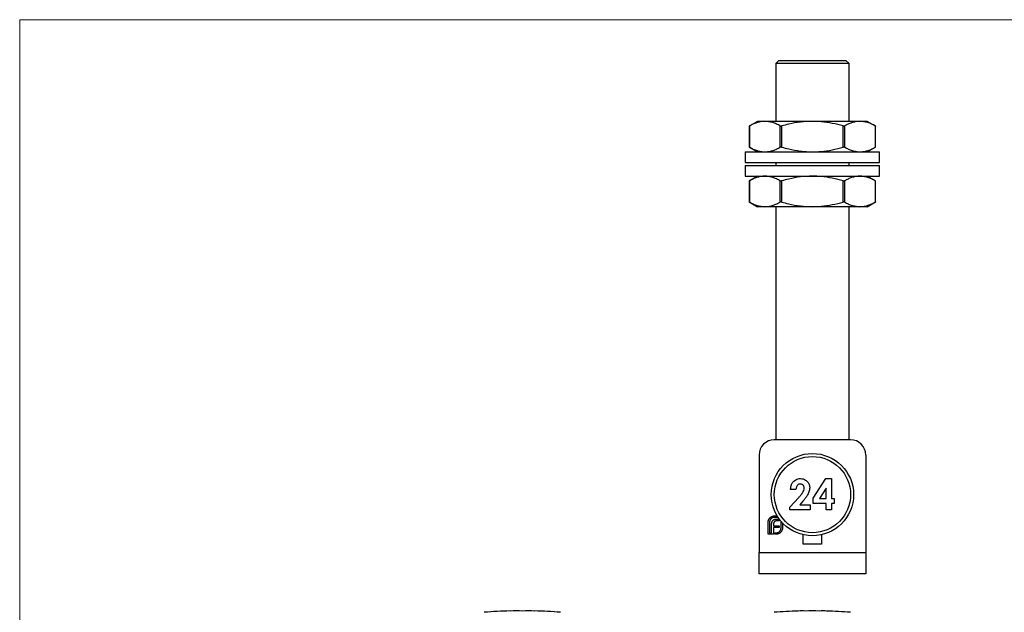
# Model space of a CAD drawing. Units: millimetres. Extents: x 11 to 657, y 11 to 461.
# Drawn here: x 11 to 334, y 267 to 461 of the extents above; entities that cross this region are included whole.
import ezdxf

# ---------------------------------------------------------------- set-up
doc = ezdxf.new("R2010")
doc.units = ezdxf.units.MM
doc.header["$LTSCALE"] = 2.25

msp = doc.modelspace()

# ---------------------------------------------------------------- linework, layer by layer
at = {"color": 7, "linetype": 'Continuous', "lineweight": 18}
for p, q in [((657, 461.25), (11.25, 461.25)), ((11.25, 461.25), (11.25, 11.25))]:
    msp.add_line(p, q, dxfattribs=at)
at = {"color": 7, "linetype": 'Continuous', "lineweight": 25}
for p, q in [((260.2, 447.88), (259.2, 446.88)), ((259.2, 446.88), (259.2, 427.88)), ((283.2, 446.88), (259.2, 446.88)), ((260.2, 447.88), (282.2, 447.88)), ((283.2, 446.88), (282.2, 447.88)), ((283.2, 427.88), (283.2, 446.88)), ((253.2, 427.88), (250.49, 426.32)), ((250.49, 426.32), (250.49, 419.45)), ((250.56, 426.36), (250.56, 419.41)), ((255.61, 427.88), (253.2, 427.88)), ((271.2, 427.88), (255.61, 427.88)), ((260.66, 419.41), (260.66, 426.36)), ((261.09, 426.36), (261.09, 419.41)), ((286.79, 427.88), (271.2, 427.88)), ((281.3, 419.41), (281.3, 426.36)), ((281.73, 426.36), (281.73, 419.41)), ((289.2, 427.88), (286.79, 427.88)), ((291.9, 426.32), (289.2, 427.88)), ((291.84, 419.41), (291.84, 426.36)), ((291.9, 419.45), (291.9, 426.32)), ((249.2, 417.88), (249.2, 414.38)), ((249.2, 417.88), (293.2, 417.88)), ((250.49, 419.45), (253.2, 417.88)), ((289.2, 417.88), (291.9, 419.45)), ((293.2, 414.38), (293.2, 417.88)), ((249.2, 414.38), (293.2, 414.38)), ((249.2, 413.38), (249.2, 409.88)), ((249.2, 413.38), (293.2, 413.38)), ((259.2, 414.38), (259.2, 413.38)), ((283.2, 413.38), (283.2, 414.38)), ((293.2, 409.88), (293.2, 413.38)), ((249.2, 409.88), (293.2, 409.88)), ((253.2, 409.88), (250.49, 408.32)), ((250.49, 408.32), (250.49, 401.45)), ((250.56, 408.36), (250.56, 401.41)), ((260.66, 401.41), (260.66, 408.36)), ((261.09, 408.36), (261.09, 401.41)), ((281.3, 401.41), (281.3, 408.36)), ((281.73, 408.36), (281.73, 401.41)), ((291.9, 408.32), (289.2, 409.88)), ((291.84, 401.41), (291.84, 408.36)), ((291.9, 401.45), (291.9, 408.32)), ((250.49, 401.45), (253.2, 399.88)), ((289.2, 399.88), (291.9, 401.45)), ((255.61, 399.88), (253.2, 399.88)), ((271.2, 399.88), (255.61, 399.88)), ((259.2, 399.88), (259.2, 323.38)), ((286.79, 399.88), (271.2, 399.88)), ((283.2, 323.38), (283.2, 399.88)), ((289.2, 399.88), (286.79, 399.88)), ((283.7, 323.38), (258.7, 323.38)), ((253.7, 318.38), (253.7, 286.38)), ((288.7, 318.38), (288.7, 286.38)), ((271.45, 304.25), (275.61, 310.64)), ((275.61, 310.64), (277.48, 310.64)), ((277.48, 310.64), (277.48, 304.1)), ((265.81, 307.05), (264.02, 307.05)), ((275.68, 307.51), (273.47, 304.1)), ((275.68, 304.1), (275.68, 307.51)), ((263.76, 301.29), (266.72, 304.45)), ((271.45, 302.44), (271.45, 304.25)), ((273.47, 304.1), (275.68, 304.1)), ((277.48, 304.1), (278.38, 304.1)), ((278.38, 304.1), (278.38, 302.44)), ((263.76, 300.38), (263.76, 301.29)), ((270.43, 300.38), (263.76, 300.38)), ((268.11, 303.25), (267.06, 302.05)), ((267.06, 302.05), (270.43, 302.05)), ((270.43, 302.05), (270.43, 300.38)), ((275.68, 302.44), (271.45, 302.44)), ((275.68, 300.38), (275.68, 302.44)), ((277.48, 300.38), (275.68, 300.38)), ((278.38, 302.44), (277.48, 302.44)), ((277.48, 302.44), (277.48, 300.38)), ((258.74, 298.39), (259.65, 298.39)), ((259.95, 297.92), (258.74, 297.92)), ((259.57, 297.36), (260.28, 297.36)), ((260.28, 297.36), (260.28, 296.75)), ((256.7, 292.38), (256.7, 296.35)), ((257.17, 296.35), (257.17, 292.86)), ((257.81, 292.86), (257.81, 295.63)), ((258.47, 295.73), (258.47, 295.17)), ((258.47, 295.17), (260.28, 295.17)), ((258.47, 294.57), (258.47, 292.86)), ((260.28, 294.57), (258.47, 294.57)), ((260.28, 296.75), (259.47, 296.75)), ((260.28, 295.17), (260.28, 294.57)), ((260.9, 294.42), (260.9, 296.65)), ((261.38, 296.12), (261.38, 294.42)), ((258.47, 292.38), (256.7, 292.38)), ((257.17, 292.86), (257.81, 292.86)), ((258.47, 292.86), (258.47, 292.38)), ((258.47, 292.86), (258.47, 292.86)), ((258.9, 292.86), (259.33, 292.86)), ((258.9, 292.38), (258.9, 292.86)), ((259.33, 292.38), (258.9, 292.38)), ((268.2, 289.13), (268.2, 292.22)), ((274.2, 292.22), (274.2, 289.13)), ((274.2, 289.13), (268.2, 289.13)), ((253.7, 286.38), (288.7, 286.38)), ((253.7, 279.38), (253.7, 286.38)), ((288.7, 286.38), (288.7, 279.38)), ((288.7, 279.38), (253.7, 279.38)), ((172.1, 267.2), (172.1, 267.18)), ((180.1, 267.18), (180.1, 267.2))]:
    msp.add_line(p, q, dxfattribs=at)
for radius in [13.5, 12.5]:
    msp.add_circle((271.2, 305.38), radius, dxfattribs=at)
for centre, radius, start, end in [((258.7, 318.38), 5, 90, 180), ((283.7, 318.38), 5, 0, 90), ((176.1, 110.75), 156.5, 91.4646, 94.5812), ((174.1, 149.85), 117.35, 89.0234, 90.9766), ((178.1, 149.85), 117.35, 89.0234, 90.9766), ((176.1, 110.75), 156.5, 85.4188, 88.5354), ((271.2, 110.75), 156.5, 91.6912, 94.5812), ((267.73, 228.08), 39.12, 88.3087, 91.6913), ((271.2, 110.75), 156.45, 89.1542, 90.8458), ((274.66, 228.08), 39.12, 88.3087, 91.6913), ((271.2, 110.75), 156.5, 85.4188, 88.3088)]:
    msp.add_arc(centre, radius, start, end, dxfattribs=at)
for points, knots in [([(250.49, 426.32), (250.49, 426.32), (250.49, 426.32), (250.51, 426.33), (250.55, 426.35), (250.56, 426.36)], [0, 0, 0, 0, 0.1549836, 0.7107505, 1, 1, 1, 1]), ([(255.61, 427.88), (255.48, 427.88), (254.97, 427.88), (254.06, 427.76), (252.89, 427.44), (251.71, 426.98), (250.94, 426.57), (250.56, 426.36)], [0, 0, 0, 0, 0.072124, 0.302081, 0.532069, 0.766013, 1, 1, 1, 1]), ([(260.66, 426.36), (260.25, 426.58), (259.43, 427.02), (258.18, 427.5), (256.9, 427.82), (256.04, 427.86), (255.61, 427.88)], [0, 0, 0, 0, 0.2477929, 0.4955328, 0.7477866, 1, 1, 1, 1]), ([(260.66, 426.36), (260.69, 426.35), (260.75, 426.32), (260.87, 426.32), (261, 426.33), (261.07, 426.35), (261.09, 426.36)], [0, 0, 0, 0, 0.2881, 0.576795, 0.855136, 1, 1, 1, 1]), ([(271.2, 427.88), (269.9, 427.84), (267.29, 427.74), (263.92, 427.11), (261.87, 426.57), (261.09, 426.36)], [0, 0, 0, 0, 0.3796725, 0.764512, 1, 1, 1, 1]), ([(281.3, 426.36), (280.11, 426.67), (277.71, 427.29), (274.33, 427.8), (272.14, 427.86), (271.2, 427.88)], [0, 0, 0, 0, 0.360422, 0.723737, 1, 1, 1, 1]), ([(281.3, 426.36), (281.35, 426.35), (281.45, 426.32), (281.59, 426.32), (281.68, 426.33), (281.72, 426.35), (281.73, 426.36)], [0, 0, 0, 0, 0.288099, 0.576795, 0.855137, 1, 1, 1, 1]), ([(286.79, 427.88), (286.66, 427.88), (286.15, 427.88), (285.24, 427.76), (284.06, 427.44), (282.89, 426.98), (282.12, 426.57), (281.73, 426.36)], [0, 0, 0, 0, 0.072125, 0.302081, 0.532069, 0.766013, 1, 1, 1, 1]), ([(291.84, 426.36), (291.43, 426.58), (290.61, 427.02), (289.35, 427.5), (288.08, 427.82), (287.22, 427.86), (286.79, 427.88)], [0, 0, 0, 0, 0.247793, 0.495533, 0.747787, 1, 1, 1, 1]), ([(291.84, 426.36), (291.86, 426.35), (291.9, 426.32), (291.9, 426.32), (291.9, 426.32)], [0, 0, 0, 0, 0.577153, 1, 1, 1, 1]), ([(250.56, 419.41), (250.53, 419.42), (250.5, 419.44), (250.49, 419.44), (250.49, 419.45)], [0, 0, 0, 0, 0.577154, 1, 1, 1, 1]), ([(250.56, 419.41), (250.97, 419.19), (251.78, 418.75), (253.04, 418.27), (254.32, 417.95), (255.18, 417.91), (255.61, 417.88)], [0, 0, 0, 0, 0.247793, 0.4955328, 0.7477866, 1, 1, 1, 1]), ([(255.61, 417.88), (255.73, 417.89), (256.25, 417.89), (257.16, 418.01), (258.33, 418.32), (259.5, 418.79), (260.27, 419.2), (260.66, 419.41)], [0, 0, 0, 0, 0.072125, 0.302081, 0.532069, 0.766013, 1, 1, 1, 1]), ([(261.09, 419.41), (261.04, 419.42), (260.94, 419.45), (260.81, 419.45), (260.71, 419.44), (260.67, 419.42), (260.66, 419.41)], [0, 0, 0, 0, 0.2881, 0.576796, 0.85514, 1, 1, 1, 1]), ([(261.09, 419.41), (261.87, 419.2), (263.9, 418.66), (266.62, 418.18), (269.23, 417.92), (270.54, 417.9), (271.2, 417.88)], [0, 0, 0, 0, 0.235446, 0.615326, 0.807668, 1, 1, 1, 1]), ([(271.2, 417.88), (272.14, 417.91), (274.31, 417.97), (277.7, 418.48), (280.1, 419.1), (281.3, 419.41)], [0, 0, 0, 0, 0.276262, 0.636432, 1, 1, 1, 1]), ([(281.73, 419.41), (281.7, 419.42), (281.65, 419.45), (281.52, 419.45), (281.4, 419.44), (281.32, 419.42), (281.3, 419.41)], [0, 0, 0, 0, 0.2881, 0.576796, 0.855139, 1, 1, 1, 1]), ([(281.73, 419.41), (282.14, 419.19), (282.96, 418.75), (284.22, 418.27), (285.49, 417.95), (286.35, 417.91), (286.79, 417.88)], [0, 0, 0, 0, 0.247793, 0.4955328, 0.7477866, 1, 1, 1, 1]), ([(286.79, 417.88), (286.91, 417.89), (287.42, 417.89), (288.33, 418.01), (289.51, 418.32), (290.68, 418.79), (291.45, 419.2), (291.84, 419.41)], [0, 0, 0, 0, 0.072124, 0.302081, 0.532069, 0.766013, 1, 1, 1, 1]), ([(291.9, 419.45), (291.9, 419.45), (291.91, 419.45), (291.88, 419.43), (291.85, 419.42), (291.84, 419.41)], [0, 0, 0, 0, 0.154985, 0.710757, 1, 1, 1, 1]), ([(250.49, 408.32), (250.49, 408.32), (250.49, 408.32), (250.51, 408.33), (250.55, 408.35), (250.56, 408.36)], [0, 0, 0, 0, 0.1549836, 0.7107505, 1, 1, 1, 1]), ([(255.61, 409.88), (255.48, 409.88), (254.97, 409.88), (254.06, 409.76), (252.89, 409.44), (251.71, 408.98), (250.94, 408.57), (250.56, 408.36)], [0, 0, 0, 0, 0.072124, 0.302081, 0.532069, 0.766013, 1, 1, 1, 1]), ([(260.66, 408.36), (260.25, 408.58), (259.43, 409.02), (258.18, 409.5), (256.9, 409.82), (256.04, 409.86), (255.61, 409.88)], [0, 0, 0, 0, 0.247793, 0.495533, 0.747787, 1, 1, 1, 1]), ([(260.66, 408.36), (260.69, 408.35), (260.75, 408.32), (260.87, 408.32), (261, 408.33), (261.07, 408.35), (261.09, 408.36)], [0, 0, 0, 0, 0.2881, 0.576795, 0.855136, 1, 1, 1, 1]), ([(271.2, 409.88), (269.9, 409.84), (267.29, 409.74), (263.92, 409.11), (261.87, 408.57), (261.09, 408.36)], [0, 0, 0, 0, 0.379673, 0.764512, 1, 1, 1, 1]), ([(281.3, 408.36), (280.11, 408.67), (277.71, 409.29), (274.33, 409.8), (272.14, 409.86), (271.2, 409.88)], [0, 0, 0, 0, 0.3604224, 0.7237372, 1, 1, 1, 1]), ([(281.3, 408.36), (281.35, 408.35), (281.45, 408.32), (281.59, 408.32), (281.68, 408.33), (281.72, 408.35), (281.73, 408.36)], [0, 0, 0, 0, 0.288099, 0.576795, 0.855137, 1, 1, 1, 1]), ([(286.79, 409.88), (286.66, 409.88), (286.15, 409.88), (285.24, 409.76), (284.06, 409.44), (282.89, 408.98), (282.12, 408.57), (281.73, 408.36)], [0, 0, 0, 0, 0.072125, 0.302081, 0.532069, 0.766013, 1, 1, 1, 1]), ([(291.84, 408.36), (291.43, 408.58), (290.61, 409.02), (289.35, 409.5), (288.08, 409.82), (287.22, 409.86), (286.79, 409.88)], [0, 0, 0, 0, 0.247793, 0.495533, 0.747787, 1, 1, 1, 1]), ([(291.84, 408.36), (291.86, 408.35), (291.9, 408.32), (291.9, 408.32), (291.9, 408.32)], [0, 0, 0, 0, 0.577153, 1, 1, 1, 1]), ([(250.56, 401.41), (250.53, 401.42), (250.5, 401.44), (250.49, 401.44), (250.49, 401.45)], [0, 0, 0, 0, 0.577151, 1, 1, 1, 1]), ([(250.56, 401.41), (250.97, 401.19), (251.78, 400.75), (253.04, 400.27), (254.32, 399.95), (255.18, 399.91), (255.61, 399.88)], [0, 0, 0, 0, 0.247793, 0.495533, 0.747787, 1, 1, 1, 1]), ([(255.61, 399.88), (255.73, 399.89), (256.25, 399.89), (257.16, 400.01), (258.33, 400.32), (259.5, 400.79), (260.27, 401.2), (260.66, 401.41)], [0, 0, 0, 0, 0.072125, 0.302081, 0.532069, 0.766013, 1, 1, 1, 1]), ([(261.09, 401.41), (261.04, 401.42), (260.94, 401.45), (260.81, 401.45), (260.71, 401.44), (260.67, 401.42), (260.66, 401.41)], [0, 0, 0, 0, 0.288097, 0.576795, 0.85514, 1, 1, 1, 1]), ([(261.09, 401.41), (261.87, 401.2), (263.9, 400.66), (266.62, 400.18), (269.23, 399.92), (270.54, 399.9), (271.2, 399.88)], [0, 0, 0, 0, 0.235446, 0.615326, 0.807668, 1, 1, 1, 1]), ([(271.2, 399.88), (272.14, 399.91), (274.31, 399.97), (277.7, 400.48), (280.1, 401.1), (281.3, 401.41)], [0, 0, 0, 0, 0.276262, 0.636432, 1, 1, 1, 1]), ([(281.73, 401.41), (281.7, 401.42), (281.65, 401.45), (281.52, 401.45), (281.4, 401.44), (281.32, 401.42), (281.3, 401.41)], [0, 0, 0, 0, 0.288098, 0.576795, 0.855139, 1, 1, 1, 1]), ([(281.73, 401.41), (282.14, 401.19), (282.96, 400.75), (284.22, 400.27), (285.49, 399.95), (286.35, 399.91), (286.79, 399.88)], [0, 0, 0, 0, 0.247793, 0.4955328, 0.7477866, 1, 1, 1, 1]), ([(286.79, 399.88), (286.91, 399.89), (287.42, 399.89), (288.33, 400.01), (289.51, 400.32), (290.68, 400.79), (291.45, 401.2), (291.84, 401.41)], [0, 0, 0, 0, 0.072124, 0.30208, 0.532069, 0.766013, 1, 1, 1, 1]), ([(291.9, 401.45), (291.9, 401.45), (291.91, 401.45), (291.88, 401.43), (291.85, 401.42), (291.84, 401.41)], [0, 0, 0, 0, 0.154985, 0.710757, 1, 1, 1, 1]), ([(264.02, 307.05), (264.05, 307.39), (264.11, 308.06), (264.46, 309.03), (265.03, 309.79), (265.74, 310.31), (266.5, 310.6), (267.03, 310.63), (267.3, 310.64)], [0, 0, 0, 0, 0.186892, 0.373522, 0.559955, 0.706584, 0.853223, 1, 1, 1, 1]), ([(267.3, 310.64), (267.59, 310.62), (268.18, 310.58), (269, 310.21), (269.68, 309.56), (270.18, 308.68), (270.26, 307.99), (270.3, 307.64)], [0, 0, 0, 0, 0.186878, 0.373521, 0.56022, 0.780231, 1, 1, 1, 1]), ([(267.2, 308.85), (267.04, 308.83), (266.72, 308.8), (266.33, 308.51), (266.03, 308.11), (265.85, 307.6), (265.83, 307.24), (265.81, 307.05)], [0, 0, 0, 0, 0.186284, 0.37252, 0.559264, 0.779449, 1, 1, 1, 1]), ([(266.72, 304.45), (266.95, 304.69), (267.41, 305.19), (267.99, 305.94), (268.4, 306.72), (268.47, 307.25), (268.5, 307.52)], [0, 0, 0, 0, 0.280397, 0.560642, 0.780631, 1, 1, 1, 1]), ([(268.5, 307.52), (268.49, 307.71), (268.45, 308.1), (268.1, 308.55), (267.66, 308.81), (267.35, 308.83), (267.2, 308.85)], [0, 0, 0, 0, 0.279907, 0.55917, 0.779387, 1, 1, 1, 1]), ([(270.3, 307.64), (270.24, 307.18), (270.13, 306.24), (269.52, 305.07), (268.83, 304.09), (268.35, 303.53), (268.11, 303.25)], [0, 0, 0, 0, 0.279336, 0.559269, 0.779606, 1, 1, 1, 1]), ([(256.78, 296.91), (256.79, 296.96), (256.82, 297.05), (256.87, 297.18), (256.93, 297.3), (256.98, 297.38), (257, 297.42)], [0, 0, 0, 0, 0.25255, 0.501874, 0.751148, 1, 1, 1, 1]), ([(257, 297.42), (257.05, 297.49), (257.14, 297.63), (257.32, 297.82), (257.51, 297.98), (257.66, 298.08), (257.73, 298.12)], [0, 0, 0, 0, 0.250258, 0.497288, 0.746532, 1, 1, 1, 1]), ([(257.63, 297.45), (257.59, 297.41), (257.52, 297.34), (257.43, 297.22), (257.35, 297.09), (257.28, 296.95), (257.23, 296.81), (257.19, 296.66), (257.17, 296.51), (257.17, 296.41), (257.17, 296.35)], [0, 0, 0, 0, 0.129941, 0.255317, 0.378584, 0.500903, 0.622772, 0.745033, 0.871094, 1, 1, 1, 1]), ([(258.74, 297.92), (258.68, 297.91), (258.58, 297.91), (258.42, 297.89), (258.28, 297.85), (258.13, 297.8), (258, 297.74), (257.87, 297.66), (257.74, 297.56), (257.67, 297.49), (257.63, 297.45)], [0, 0, 0, 0, 0.130175, 0.255537, 0.379051, 0.501515, 0.622721, 0.745306, 0.870779, 1, 1, 1, 1]), ([(257.73, 298.12), (257.81, 298.16), (257.96, 298.24), (258.21, 298.33), (258.47, 298.38), (258.65, 298.38), (258.74, 298.39)], [0, 0, 0, 0, 0.24744, 0.49298, 0.742605, 1, 1, 1, 1]), ([(258.25, 296.93), (258.29, 296.97), (258.36, 297.04), (258.49, 297.12), (258.64, 297.2), (258.74, 297.24), (258.8, 297.25)], [0, 0, 0, 0, 0.238819, 0.48149, 0.735807, 1, 1, 1, 1]), ([(258.8, 297.25), (258.85, 297.27), (258.97, 297.3), (259.16, 297.34), (259.36, 297.36), (259.5, 297.36), (259.57, 297.36)], [0, 0, 0, 0, 0.227298, 0.467868, 0.725896, 1, 1, 1, 1]), ([(256.7, 296.35), (256.7, 296.4), (256.7, 296.5), (256.72, 296.64), (256.74, 296.78), (256.77, 296.87), (256.78, 296.91)], [0, 0, 0, 0, 0.251403, 0.50207, 0.751003, 1, 1, 1, 1]), ([(257.81, 295.63), (257.81, 295.7), (257.81, 295.84), (257.84, 296.04), (257.87, 296.22), (257.9, 296.34), (257.92, 296.39)], [0, 0, 0, 0, 0.274796, 0.531845, 0.773836, 1, 1, 1, 1]), ([(257.92, 296.39), (257.94, 296.45), (257.98, 296.55), (258.05, 296.69), (258.14, 296.82), (258.21, 296.89), (258.25, 296.93)], [0, 0, 0, 0, 0.2605969, 0.5108487, 0.7577929, 1, 1, 1, 1]), ([(258.53, 296.16), (258.52, 296.13), (258.5, 296.06), (258.48, 295.96), (258.47, 295.85), (258.47, 295.77), (258.47, 295.73)], [0, 0, 0, 0, 0.234087, 0.4770329, 0.7336124, 1, 1, 1, 1]), ([(258.73, 296.48), (258.71, 296.46), (258.67, 296.42), (258.61, 296.34), (258.57, 296.25), (258.54, 296.19), (258.53, 296.16)], [0, 0, 0, 0, 0.245522, 0.492195, 0.7407, 1, 1, 1, 1]), ([(259.04, 296.68), (259.01, 296.67), (258.95, 296.65), (258.87, 296.6), (258.79, 296.55), (258.75, 296.51), (258.73, 296.48)], [0, 0, 0, 0, 0.257149, 0.508342, 0.754612, 1, 1, 1, 1]), ([(259.47, 296.75), (259.43, 296.75), (259.35, 296.75), (259.24, 296.73), (259.13, 296.72), (259.07, 296.69), (259.04, 296.68)], [0, 0, 0, 0, 0.266452, 0.520631, 0.765857, 1, 1, 1, 1]), ([(260.44, 293.31), (260.48, 293.35), (260.55, 293.43), (260.64, 293.55), (260.73, 293.68), (260.79, 293.82), (260.84, 293.96), (260.88, 294.11), (260.9, 294.26), (260.9, 294.37), (260.9, 294.42)], [0, 0, 0, 0, 0.130645, 0.256086, 0.379486, 0.501557, 0.62399, 0.746509, 0.87184, 1, 1, 1, 1]), ([(261.38, 294.42), (261.37, 294.33), (261.37, 294.15), (261.31, 293.9), (261.23, 293.65), (261.15, 293.49), (261.11, 293.42)], [0, 0, 0, 0, 0.255655, 0.504691, 0.751914, 1, 1, 1, 1]), ([(259.33, 292.86), (259.39, 292.86), (259.49, 292.86), (259.65, 292.88), (259.8, 292.92), (259.94, 292.97), (260.07, 293.03), (260.2, 293.11), (260.33, 293.2), (260.4, 293.27), (260.44, 293.31)], [0, 0, 0, 0, 0.13049, 0.257005, 0.380817, 0.502305, 0.624277, 0.746637, 0.871818, 1, 1, 1, 1]), ([(259.9, 292.47), (259.86, 292.45), (259.77, 292.43), (259.62, 292.4), (259.48, 292.39), (259.38, 292.39), (259.33, 292.38)], [0, 0, 0, 0, 0.247387, 0.494748, 0.745943, 1, 1, 1, 1]), ([(260.41, 292.69), (260.37, 292.67), (260.29, 292.62), (260.17, 292.56), (260.04, 292.51), (259.95, 292.48), (259.9, 292.47)], [0, 0, 0, 0, 0.248852, 0.498126, 0.74745, 1, 1, 1, 1]), ([(261.11, 293.42), (261.07, 293.34), (260.97, 293.2), (260.81, 293), (260.62, 292.83), (260.48, 292.74), (260.41, 292.69)], [0, 0, 0, 0, 0.256205, 0.506103, 0.752069, 1, 1, 1, 1])]:
    msp.add_open_spline(points, degree=3, knots=knots, dxfattribs=at)

doc.saveas('drawing.dxf')
